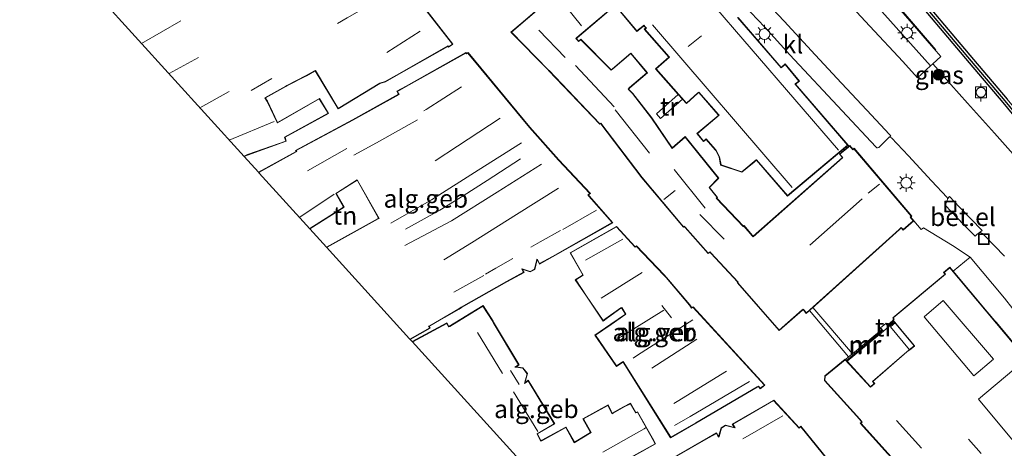
# Model space of a CAD drawing. Units: metres. Extents: x 189994 to 194969, y 506248 to 512503.
# Drawn here: x 190949 to 191085, y 507887 to 507946 of the extents above; entities that cross this region are included whole.
import ezdxf
from ezdxf.enums import TextEntityAlignment as Align

# ---------------------------------------------------------------- set-up
doc = ezdxf.new("R2010")
doc.units = ezdxf.units.M
doc.linetypes.add('IE-TERREINAFSCHEIDING', pattern=[10, 8, -2])
doc.layers.get('0').update_dxf_attribs({"lineweight": 25})
for name, color, linetype, lineweight in [('B-ME-AL-OVERIG-L-B1', 7, 'Continuous', 18), ('B-ME-GR-BOOM-S-B1', 93, 'Continuous', 18), ('B-ME-GW-COUPURE-GV-B6', 213, 'Continuous', 18), ('B-ME-IE-GRASLAND-GV-B6', 93, 'Continuous', 18), ('B-ME-IE-GRONDWERKLIJN-GROND_INGERICHT-GV-B6', 253, 'Continuous', 18), ('B-ME-IE-INRICHTINGSELEMENT-S-B1', 253, 'Continuous', 18), ('B-ME-IE-MEUBILAIR_WEGMEUBILAIR-LICHTMAST-S-B1', 8, 'Continuous', 18), ('B-ME-IE-TERREINAFSCHEIDING-RASTERHEKWERK-L-B1', 8, 'IE-TERREINAFSCHEIDING', 18), ('B-ME-KG-KADASTRAAL-DAKRAND-L-B1', 13, 'Continuous', 18), ('B-ME-KG-KADASTRAAL-NOKLIJN-L-B1', 13, 'Continuous', 18), ('B-ME-KG-KADASTRAAL-OPNAMEDTMGRENS-L-B1', 10, 'Continuous', 25), ('B-ME-MW-MUUR-GV-B6', 8, 'IE-TERREINAFSCHEIDING-KUNSTMATIG', 18), ('B-ME-MW-MUUR-L-B1', 8, 'IE-TERREINAFSCHEIDING-KUNSTMATIG', 18), ('B-ME-OB-WATERLIJN-L-B1', 133, 'OB-WATERLIJN', 18), ('B-ME-OG-BEBOUWING-GV-B6', 173, 'Continuous', 18), ('B-ME-OG-WATER-GV-B6', 153, 'Continuous', 18), ('B-ME-VH-VERH_SOORT-BITUMEN-GV-B6', 8, 'IE-TERREINAFSCHEIDING-NATUURLIJK-HOUTWAL', 18), ('B-ME-VH-VERH_SOORT-GV-B6', 8, 'Continuous', 18), ('B-ME-VH-VERH_SOORT-KLINKERS-GV-B6', 8, 'IE-TERREINAFSCHEIDING-NATUURLIJK-HOUTWAL', 18), ('B-ME-VH-VERH_SOORT-TEGELS-GV-B6', 8, 'Continuous', 18), ('B-ME-VV-BOLDER-S-B1', 213, 'Continuous', 18), ('B-ME-VV-KADEMUUR-GV-B6', 10, 'Continuous', 25), ('B-ME-VV-KADEMUUR-L-B1', 10, 'Continuous', 25)]:
    doc.layers.add(name, color=color, linetype=linetype, lineweight=lineweight)
doc.styles.add('NLCS-ISO', font='NLCS-ISO.TTF')
doc.linetypes.add('IE-TERREINAFSCHEIDING-KUNSTMATIG', pattern='A,4,[82,NLCS.SHX,S=0.75,R=90,X=0,Y=0],4,-2', length=10)
doc.linetypes.add('IE-TERREINAFSCHEIDING-NATUURLIJK-HOUTWAL', pattern='A,7,-1.5,[67,NLCS.SHX,S=0.75,R=45,X=0,Y=0],-1.5,7,-1.5,[70,NLCS.SHX,S=0.75,R=0,X=0,Y=0],-1.5', length=20)
doc.linetypes.add('OB-WATERLIJN', pattern='A,10,[32,NLCS.SHX,S=2,R=0,X=0,Y=0],-12', length=22)

# ---------------------------------------------------------------- blocks, each defined once
blk = doc.blocks.new('bolder')
for p, q in [((-0.75, 0), (-1.25, 0)), ((-0.75, 0.75), (-0.75, -0.75)), ((0.75, 0.75), (-0.75, 0.75)), ((0.75, -0.75), (0.75, 0.75)), ((0.75, 0), (1.25, 0)), ((-0.75, -0.75), (0.75, -0.75))]:
    blk.add_line(p, q)
blk.add_circle((0, 0), 0.673)
blk = doc.blocks.new('put')
for p, q in [((0.75, 0.75), (-0.75, 0.75)), ((-0.75, 0.75), (-0.75, -0.75)), ((0.75, -0.75), (0.75, 0.75)), ((-0.75, -0.75), (0.75, -0.75))]:
    blk.add_line(p, q)
blk.add_lwpolyline([(-0.625, 0.625), (0.625, 0.625), (0.625, -0.625), (-0.625, -0.625)], close=True)
blk = doc.blocks.new('boom')
blk.add_hatch(color=256).paths.add_polyline_path([(-0.75, 0, 1), (0.75, 0, 1)])
blk.add_circle((0, 0), 0.75)
blk = doc.blocks.new('lantaarnpaal')
for p, q in [((-0.75, 0), (-1.25, 0)), ((-0.88, 0.88), (-0.53, 0.53)), ((0, 0.75), (0, 1.25)), ((0.53, 0.53), (0.88, 0.88)), ((0.75, 0), (1.25, 0)), ((-0.53, -0.53), (-0.88, -0.88)), ((0, -0.75), (0, -1.25)), ((0.53, -0.53), (0.88, -0.88))]:
    blk.add_line(p, q)
blk.add_circle((0, 0), 0.75)

msp = doc.modelspace()

# ---------------------------------------------------------------- linework, layer by layer
at = {"layer": 'B-ME-AL-OVERIG-L-B1'}
msp.add_polyline3d([(191075.5, 507941.5, 2.04), (191063.09, 507955.92, 2.18), (191052.87, 507968.14, 2.17), (191049.9, 507971.56, 2.17)], dxfattribs=at)
at = {"layer": 'B-ME-GW-COUPURE-GV-B6'}
msp.add_polyline3d([(191064, 507899.6, 2.23), (191063.45, 507899.15, 2.26), (191058.06, 507905.56, 2.26), (191058.51, 507905.97, 2.23), (191064, 507899.6, 2.23)], dxfattribs=at)
at = {"layer": 'B-ME-IE-GRASLAND-GV-B6'}
msp.add_polyline3d([(191075.82, 507938.72, 1.96), (191076.64, 507937.79, 1.98), (191076.16, 507937.32, 1.96), (191075.31, 507938.24, 1.96), (191075.82, 507938.72, 1.96)], dxfattribs=at)
at = {"layer": 'B-ME-IE-GRONDWERKLIJN-GROND_INGERICHT-GV-B6'}
for points in [[(191039.93, 507935.34, 7.29), (191036.93, 507932.65, 3.2), (191037.49, 507932.02, 3.2), (191040.49, 507934.71, 7.28), (191041.06, 507934.07, 2.61), (191042.65, 507935.52, 2.61), (191042.76, 507935.6, 2.61), (191045.45, 507932.55, 2.61), (191045.51, 507932.48, 2.61), (191042.51, 507929.97, 2.61), (191043.42, 507928.85, 2.61), (191043.77, 507929.13, 2.61), (191045.01, 507927.7, 2.61), (191045.1, 507927.59, 2.61), (191045.56, 507926.71, 2.61), (191045.78, 507925.6, 2.61), (191048.69, 507924.61, 2.6), (191050.39, 507926, 2.61), (191050.74, 507926.29, 2.61), (191055, 507921.33, 2.61), (191063.36, 507928.33, 2.59), (191063.48, 507928.19, 2.61), (191062.18, 507927.09, 2.61), (191062.58, 507926.63, 2.61), (191050.28, 507915.8, 2.61), (191050.17, 507915.9, 2.61), (191049.01, 507917.26, 2.61), (191048.92, 507917.17, 2.61), (191045.23, 507921.02, 2.61), (191045.36, 507921.15, 2.61), (191044.39, 507922.32, 2.61), (191044.24, 507922.52, 2.61), (191045.51, 507923.78, 2.61), (191040.87, 507929.54, 3.2), (191039.1, 507927.98, 3.09), (191036.29, 507932.11, 2.96), (191033.64, 507935.49, 3.07), (191033.06, 507936.08, 3.07), (191033.24, 507936.24, 3.07), (191035.66, 507938.34, 3.15), (191033.39, 507941.05, 2.73), (191030.87, 507938.89, 2.61), (191030.68, 507938.74, 2.61), (191026.48, 507942.95, 2.61), (191026.18, 507942.69, 2.61), (191026.06, 507942.83, 2.61), (191025.87, 507943.04, 2.61), (191025.97, 507943.14, 2.61), (191031.24, 507947.59, 2.61), (191034.22, 507944.03, 2.61), (191035.07, 507944.71, 2.61), (191035.17, 507944.81, 2.61), (191035.35, 507944.63, 2.61), (191035.46, 507944.51, 2.61), (191035.24, 507944.34, 2.61), (191038.63, 507940.46, 2.61), (191036.8, 507938.87, 2.61), (191039.93, 507935.34, 7.29)], [(190991.36, 507914.29, 2.18), (190989.07, 507916.81, 2.18), (190993.8, 507919.78, 2.18), (190992.71, 507921.69, 2.18), (190992.9, 507921.8, 2.18), (190995.59, 507923.52, 2.18), (190995.63, 507923.46, 2.18), (190998.55, 507918.27, 2.18), (190998.48, 507918.23, 2.18), (190991.36, 507914.29, 2.18)], [(191105.38, 507878.18, 2.32), (191095.24, 507890.28, 2.37), (191083.79, 507903.93, 2.45), (191083.61, 507904.14, 2.46), (191082.59, 507905.36, 2.43), (191077.87, 507910.99, 2.45), (191080.21, 507912.92, 2.48), (191084.96, 507907.26, 2.42), (191086.12, 507905.79, 2.45), (191087.7, 507903.88, 2.35), (191091.99, 507898.78, 2.34), (191097.52, 507892.12, 2.33)], [(191068.25, 507902.71, 2.79), (191068.95, 507903.29, 2.79), (191069.76, 507903.96, 2.79), (191072.49, 507900.66, 2.39), (191072.03, 507900.3, 2.33), (191071.47, 507899.87, 2.33), (191066.74, 507895.78, 2.33), (191066.99, 507895.5, 2.33), (191066.47, 507895.04, 2.33), (191063.24, 507898.56, 2.79), (191068.25, 507902.71, 2.79)]]:
    msp.add_polyline3d(points, dxfattribs=at)
at = {"layer": 'B-ME-IE-TERREINAFSCHEIDING-RASTERHEKWERK-L-B1'}
msp.add_polyline3d([(191084.96, 507907.26, 2.42), (191080.21, 507912.92, 2.48), (191077.87, 507910.99, 2.45)], dxfattribs=at)
at = {"layer": 'B-ME-KG-KADASTRAAL-DAKRAND-L-B1'}
for points in [[(191004.63, 507947.56, 12.79), (191008.76, 507942.29, 12.93), (191008.22, 507941.91, 12.91), (191008.12, 507942.03, 12.93), (191001.02, 507938.02, 12.98), (190999.47, 507937.14, 12.99), (190998.71, 507936.89, 6.39), (190992.99, 507933.42, 6.31), (190989.83, 507938.66, 5.94), (190989.7, 507938.58, 6.46), (190988.57, 507937.95, 6.48), (190985.87, 507936.57, 6.48), (190985.74, 507936.49, 7.81), (190982.87, 507934.89, 7.82), (190983.09, 507934.51, 7.8), (190983.16, 507934.37, 12.53), (190984.57, 507931.48, 15.57), (190984.6, 507931.41, 5.48), (190990.37, 507934.74, 5.33), (190991.59, 507932.74, 5.4), (190985.59, 507929.47, 5.21), (190985.59, 507929.46, 12.93), (190985.75, 507928.92, 12.5), (190980.45, 507927.04, 12.45), (190979.98, 507926.81, 12.49)], [(191021.32, 507947.69, 8.2), (191016.9, 507943.93, 8.18), (191021.98, 507938.75, 8.15), (191022.1, 507938.62, 9.61), (191029.12, 507931.31, 9.5), (191029.24, 507931.37, 9.49), (191034.96, 507923.88, 9.31), (191040.64, 507917.1, 9.14), (191040.75, 507917.19, 9.28), (191040.9, 507917.02, 7.66), (191044.06, 507913.47, 7.65), (191044.33, 507913.65, 7.68), (191044.44, 507913.52, 5.36), (191048.21, 507909.46, 5.39), (191048.13, 507909.39, 5.39), (191053.86, 507902.85, 5.43), (191057.04, 507905.65, 8.07), (191057.16, 507905.75, 11.32), (191057.61, 507905.22, 11.28), (191070.43, 507916.74, 11.35), (191070.72, 507917.01, 12.38), (191070.98, 507916.7, 12.38), (191072.36, 507917.91, 12.5)], [(191072.36, 507917.91, 12.5), (191071.96, 507918.44, 12.51), (191072.1, 507918.55, 12.52), (191064.18, 507927.85, 12.33), (191064.03, 507927.72, 12.33), (191063.59, 507928.21, 12.33), (191062.25, 507927.09, 12.32), (191062.65, 507926.62, 12.24), (191062.59, 507926.58, 10.13), (191050.28, 507915.73, 10.55), (191050.14, 507915.87, 9.89), (191049, 507917.18, 9.58), (191048.92, 507917.1, 11.17), (191045.16, 507921.02, 11.08), (191045.29, 507921.15, 9.73), (191044.36, 507922.29, 9.73), (191044.18, 507922.53, 10.96), (191045.44, 507923.78, 9.42), (191040.87, 507929.47, 9.51), (191039.09, 507927.9, 9.92), (191036.25, 507932.08, 9.95), (191033.61, 507935.46, 9.98), (191032.99, 507936.08, 9.93), (191033.21, 507936.28, 5.66), (191035.59, 507938.34, 5.65), (191033.38, 507940.98, 5.63), (191030.9, 507938.86, 5.51), (191030.67, 507938.67, 9.83), (191026.47, 507942.88, 10.02), (191026.17, 507942.63, 9.99), (191026.02, 507942.8, 8.33), (191025.79, 507943.04, 8.25), (191025.94, 507943.17, 7.74), (191031.24, 507947.66, 6.6), (191034.23, 507944.1, 6.69), (191035.04, 507944.75, 6.72), (191035.17, 507944.88, 10.13), (191035.38, 507944.66, 10.18), (191035.53, 507944.5, 12.66), (191035.32, 507944.34, 12.28), (191038.65, 507940.51, 12.15), (191038.7, 507940.46, 7.36), (191036.87, 507938.87, 7.29), (191041.07, 507934.14, 7.36), (191042.62, 507935.56, 7.38), (191042.76, 507935.67, 12.14), (191045.48, 507932.59, 12.25), (191045.58, 507932.47, 8.46), (191042.58, 507929.96, 8.44), (191043.42, 507928.92, 8.39), (191043.77, 507929.2, 8.39), (191045.05, 507927.73, 8.33), (191045.15, 507927.62, 7.64), (191045.61, 507926.72, 7.62), (191045.83, 507925.64, 7.64), (191048.68, 507924.66, 7.59), (191050.7, 507926.31, 7.17), (191050.75, 507926.34, 12.39), (191055.01, 507921.4, 12.41), (191063.29, 507928.33, 12.33), (191056.03, 507936.78, 12.32), (191056.07, 507936.81, 7.55), (191056.58, 507937.18, 7.55), (191054.68, 507939.47, 7.54), (191054.15, 507939.03, 7.55), (191054.11, 507939, 12.32), (191048.12, 507945.97, 12.31)], [(190982.01, 507924.58, 6.85), (190987.18, 507927.43, 6.88), (190987.25, 507927.47, 9.9), (190987.18, 507927.59, 9.83), (190994.99, 507931.81, 10.42), (191001.38, 507935.34, 10.8), (191001.31, 507935.47, 12.43), (191001.22, 507935.61, 12), (191001.15, 507935.75, 11.51), (191002.38, 507936.44, 11.55), (191010.58, 507941.05, 11.83), (191010.71, 507940.95, 11.61), (191010.9, 507941.04, 11.48), (191019.41, 507930.79, 11.51), (191023.4, 507926.29, 11.44), (191027.74, 507921.7, 11.33), (191027.45, 507921.49, 11.52), (191027.6, 507921.32, 13.12), (191030.82, 507917.67, 13.04), (191022.56, 507913.02, 13.25), (191020.79, 507912.02, 13.29), (191020.45, 507912.65, 13.94), (191020.39, 507912.6, 11.13), (191020.08, 507911.24, 10.44), (191019.49, 507910.93, 10.44), (191018.39, 507911.32, 10.7), (191018.31, 507911.27, 13.62), (191018.58, 507910.82, 13.35), (191016.21, 507909.53, 13.37), (191009.98, 507906, 13.72), (191009.63, 507905.8, 5.24), (191005.62, 507903.46, 5.39), (191005.47, 507903.38, 7.82), (191005.62, 507903.15, 7.61), (191002.88, 507901.61, 7.56)], [(190989.08, 507916.88, 8.14), (190993.73, 507919.8, 8.17), (190992.65, 507921.7, 9.57), (190992.87, 507921.84, 9.04), (190995.61, 507923.59, 9.01), (190995.67, 507923.48, 10.31), (190998.62, 507918.25, 10.41), (190998.5, 507918.19, 8.11), (190991.44, 507914.27, 8.27)], [(191042.33, 507890.07, 13.16), (191038.89, 507888.07, 13.16), (191032.31, 507898.51, 13.15), (191032.19, 507898.41, 10.3), (191031.41, 507897.91, 10.29), (191028.48, 507902.13, 10.37), (191030.65, 507903.63, 10.5), (191032.71, 507905.06, 10.62), (191032.12, 507905.98, 10.35), (191031.99, 507905.9, 8.53), (191029.95, 507904.44, 8.63), (191029.55, 507904.16, 8.65), (191027.28, 507907.54, 8.78), (191025.78, 507909.76, 8.87), (191026.67, 507910.34, 8.84), (191026.82, 507910.44, 9.73), (191025.06, 507913.49, 9.95), (191031.38, 507917.08, 9.88), (191033.97, 507914.27, 9.9), (191034.13, 507914.42, 9.25), (191037.94, 507910.42, 8.88), (191038.25, 507910.08, 10.61), (191041.49, 507906.29, 11.5), (191041.77, 507905.86, 13.65), (191041.96, 507906, 13.7), (191051.83, 507895.27, 13.61), (191051.25, 507894.83, 13.47), (191051.02, 507895.14, 13.42), (191050.8, 507895.01, 13.16), (191042.33, 507890.07, 13.16)], [(191070.57, 507884, 9), (191065.13, 507890, 9.12), (191065.33, 507890.18, 9.13), (191064.97, 507890.59, 5.66), (191060.15, 507895.92, 5.69), (191060.19, 507896.52, 5.69), (191062.98, 507898.77, 5.59), (191066.47, 507894.97, 5.56), (191067.06, 507895.49, 5.92), (191066.81, 507895.77, 5.88), (191071.5, 507899.84, 5.91), (191072.06, 507900.26, 10.37), (191072.56, 507900.65, 10.39), (191069.6, 507904.23, 10.37), (191069.75, 507904.36, 10.71), (191069.6, 507904.54, 11.06), (191076.82, 507910.55, 11.26), (191076.63, 507910.8, 11.27), (191077.43, 507911.44, 11.31), (191105.34, 507878.15, 11.38)], [(191003.27, 507901.25, 8.1), (191007.96, 507903.77, 8.08), (191008.25, 507903.29, 8), (191008.38, 507903.37, 5.46), (191012.97, 507906.17, 5.37), (191014.31, 507904.04, 6.31), (191014.39, 507903.91, 10.29), (191017.89, 507898.08, 10.46), (191017.38, 507897.75, 10.88), (191017.53, 507897.73, 9.56), (191018.46, 507897.61, 8.96), (191019.07, 507896.84, 9.01), (191018.71, 507895.51, 9.69), (191018.83, 507895.6, 10.87), (191019.19, 507895.86, 10.48), (191022.8, 507889.92, 10.43), (191020.44, 507888.55, 12.11), (191020.46, 507888.51, 5.83), (191020.95, 507887.52, 5.85), (191021.08, 507887.6, 11.41), (191024.4, 507889.42, 11.39), (191025.57, 507887.33, 11.34), (191027.89, 507888.73, 11.21), (191026.84, 507890.61, 11.19), (191030.22, 507892.47, 11.2), (191030.8, 507891.33, 11.16), (191030.93, 507891.41, 8.52), (191032.45, 507892.28, 8.73), (191033.32, 507892.7, 8.72), (191034.06, 507891.43, 8.67), (191034.2, 507891.49, 13.38), (191034.29, 507891.54, 13.38), (191036.12, 507888.29, 13.4), (191036.72, 507887.19, 13.39), (191030.74, 507883.86, 13.47)], [(191039.14, 507885.15, 10.36), (191044.12, 507887.99, 10.37), (191045.19, 507888.6, 10.38), (191045.49, 507888.11, 10.68), (191045.58, 507888.18, 9.37), (191045.89, 507889.35, 8.67), (191046.45, 507889.71, 8.72), (191047.73, 507889.39, 9.36), (191047.76, 507889.4, 10.58), (191047.46, 507889.87, 10.36), (191053.09, 507893.15, 10.28), (191056.61, 507889.33, 10.34), (191056.85, 507889.52, 8.76), (191061.17, 507884.2, 10.29)]]:
    msp.add_polyline3d(points, dxfattribs=at)
at = {"layer": 'B-ME-KG-KADASTRAAL-NOKLIJN-L-B1'}
for p, q in [((191042.56, 507950.28, 14.26), (191062.07, 507927.64, 14.27)), ((191023.49, 507948.65, 9.16), (191026.57, 507944.82, 9.2)), ((190971.24, 507945.49, 16.23), (190965.84, 507942.38, 16.23)), ((191024.3, 507940.42, 10.88), (191020.68, 507944.2, 10.77)), ((191055.63, 507922.51, 14.3), (191036.35, 507944.92, 14.22)), ((190999.69, 507941.13, 16.91), (191004.32, 507944.07, 16.82)), ((191041.29, 507941.93, 14.54), (191043.13, 507943.44, 14.52)), ((190973.7, 507940.44, 15.95), (190969.63, 507938.21, 15.97)), ((191031.07, 507933.62, 12.02), (191025.72, 507939.35, 12.04)), ((190980.96, 507935.88, 9.46), (190983.82, 507937.54, 9.38)), ((190977.93, 507935.75, 16.88), (190973.9, 507933.51, 17)), ((191035.94, 507927.23, 12.75), (191031.2, 507933.2, 12.75)), ((190984.13, 507931.62, 16.08), (190977.95, 507929.05, 16.16)), ((190994.19, 507927.87, 13.12), (190988.76, 507924.82, 13.13)), ((191043.63, 507919.65, 13.07), (191039.36, 507924.98, 12.87)), ((191066.12, 507921.73, 14.92), (191067.71, 507922.99, 14.94)), ((190992.41, 507921.6, 9.72), (190987.67, 507918.43, 9.74)), ((191037.94, 507920.84, 11.42), (191039.52, 507922.12, 11.45)), ((191058.09, 507914.56, 16.74), (191065.3, 507920.93, 16.71)), ((191024.01, 507916.7, 15.07), (191028.65, 507919.37, 15.08)), ((191046.25, 507915.39, 10.96), (191042.9, 507918.78, 10.9)), ((191027.13, 507912.49, 11.97), (191032.26, 507915.39, 11.96)), ((191013.08, 507910.4, 15.78), (191008.95, 507908.09, 15.78)), ((191029.27, 507907.24, 11.17), (191034.96, 507910.81, 11.34)), ((191037.64, 507906.22, 14.5), (191039, 507904.55, 14.45)), ((191012.23, 507902.5, 12.44), (191015.68, 507896.89, 12.41)), ((191042.51, 507901.61, 17.74), (191036.28, 507897.59, 17.74)), ((191017.96, 507895.33, 10.52), (191016.75, 507897.28, 10.52)), ((191017.17, 507894.36, 12.39), (191020.52, 507888.89, 12.41)), ((191048.84, 507887.84, 12.38), (191054.34, 507891.04, 12.36)), ((191073.51, 507886.58, 13.55), (191070.04, 507890.39, 13.58)), ((191081.74, 507885.84, 13.18), (191079.99, 507887.82, 13.19))]:
    msp.add_line(p, q, dxfattribs=at)
for points in [[(190999.46, 507948.92, 16.03), (190994.24, 507945.89, 16.08), (190992.87, 507945.1, 16.09)], [(191004.79, 507933.07, 17.55), (191005.11, 507933.27, 17.55), (191010.02, 507936.37, 17.54)], [(191006.38, 507926.19, 15.88), (191009.46, 507928.22, 15.77), (191015.33, 507932.07, 15.56)], [(191003.95, 507931.84, 15.56), (190998.25, 507928.65, 15.56), (190995.16, 507926.95, 15.56)], [(191018.3, 507928.69, 14.11), (191012.31, 507924.91, 14.25), (191005.85, 507920.82, 14.4), (191000.25, 507917.59, 14.55)], [(191018.16, 507926.46, 15.4), (191013.54, 507923.49, 15.58), (191010.23, 507921.36, 15.71), (191007, 507919.38, 15.79), (191002.26, 507916.76, 15.9)], [(191021.07, 507925.71, 14.07), (191014.93, 507921.87, 14.1), (191008.62, 507917.91, 14.13), (191002.16, 507914.5, 14.37)], [(191023.38, 507922.42, 14.28), (191017.6, 507918.77, 14.44), (191011.4, 507914.86, 14.62), (191007.57, 507912.56, 14.74)], [(191019.57, 507914.28, 15.4), (191020.85, 507915, 15.39), (191023.69, 507916.6, 15.36)], [(191017.09, 507912.72, 15.39), (191014.76, 507911.4, 15.38), (191013.31, 507910.55, 15.39)], [(191083.45, 507898.84, 13.83), (191080.75, 507896.53, 13.85), (191073.86, 507904.68, 13.88), (191076.51, 507906.95, 13.94), (191083.45, 507898.84, 13.83)], [(191031.45, 507901.58, 14.53), (191032.08, 507901.97, 14.53), (191037.93, 507905.58, 14.46)], [(191041.92, 507904.28, 15.35), (191034.31, 507899.38, 15.29), (191033.72, 507899, 15.29)], [(191039.32, 507892.73, 17.69), (191039.79, 507893.02, 17.69), (191046.58, 507897.17, 17.69)], [(191081.37, 507893.31, 13.87), (191086.26, 507897.43, 13.84), (191092.88, 507889.54, 13.81), (191088.01, 507885.39, 13.81), (191081.37, 507893.31, 13.87)], [(191049.78, 507895.75, 15.11), (191041.56, 507890.96, 15.19), (191039.42, 507889.71, 15.21)], [(191035.41, 507889.38, 15.43), (191035.22, 507889.26, 15.43), (191029.52, 507886.04, 15.5)]]:
    msp.add_polyline3d(points, dxfattribs=at)
at = {"layer": 'B-ME-KG-KADASTRAAL-OPNAMEDTMGRENS-L-B1'}
msp.add_polyline3d([(190949.01, 507960.91, 2.21), (190949.93, 507959.9, 2.35), (190980.02, 507926.78, 2.27), (190981.97, 507924.62, 2.18), (190982.09, 507924.49, 2.18), (190989.07, 507916.81, 2.18), (190991.36, 507914.29, 2.18), (191002.84, 507901.66, 2.18), (191002.91, 507901.57, 2.18), (191003.2, 507901.26, 2.47), (191022.95, 507879.52, 2.47)], dxfattribs=at)
at = {"layer": 'B-ME-MW-MUUR-GV-B6'}
for points in [[(191068.57, 507903.75, 2.4), (191068.65, 507903.82, 2.41), (191068.84, 507903.58, 2.41), (191069.57, 507904.18, 2.45), (191069.76, 507903.96, 2.79), (191068.95, 507903.29, 2.79), (191068.57, 507903.75, 2.4)], [(191063.03, 507898.8, 2.3), (191063.45, 507899.15, 2.26), (191064, 507899.6, 2.23), (191067.98, 507902.87, 2.4), (191067.79, 507903.1, 2.4), (191067.86, 507903.17, 2.4), (191068.25, 507902.71, 2.79), (191063.24, 507898.56, 2.79), (191063.03, 507898.8, 2.3)]]:
    msp.add_polyline3d(points, dxfattribs=at)
at = {"layer": 'B-ME-MW-MUUR-L-B1'}
for p, q in [((191068.89, 507903.43, 2.69), (191068.61, 507903.78, 2.4)), ((191069.66, 507904.07, 4.93), (191068.86, 507903.4, 4.93)), ((191068.15, 507902.82, 4.93), (191063.14, 507898.67, 4.93)), ((191068.12, 507902.79, 2.69), (191067.83, 507903.14, 2.4))]:
    msp.add_line(p, q, dxfattribs=at)
at = {"layer": 'B-ME-OB-WATERLIJN-L-B1'}
msp.add_polyline3d([(191128.61, 507881.71, -0.23), (191120.63, 507891.74, -0.23), (191111.14, 507903.45, -0.23), (191103.04, 507913.32, -0.23), (191093.3, 507925.06, -0.23), (191085.32, 507934.68, -0.23), (191080.69, 507940.16, -0.23), (191071.42, 507951.13, -0.23), (191065.42, 507958.08, -0.23), (191054.29, 507971.14, -0.23), (191048.53, 507977.85, -0.23), (191044.01, 507983.09, -0.23), (191037.8, 507990.36, -0.23), (191030.56, 507998.79, -0.23), (191025.42, 508004.71, -0.23), (191018.55, 508012.8, -0.23)], dxfattribs=at)
at = {"layer": 'B-ME-OG-BEBOUWING-GV-B6'}
for points in [[(191004.64, 507947.63, 2.27), (191008.83, 507942.28, 2.27), (191008.21, 507941.84, 2.27), (191008.1, 507941.97, 2.27), (191001.05, 507937.97, 2.27), (190999.49, 507937.09, 2.27), (190998.73, 507936.84, 2.27), (190992.98, 507933.35, 2.27), (190989.81, 507938.59, 2.27), (190989.72, 507938.54, 2.27), (190988.59, 507937.91, 2.29), (190985.89, 507936.52, 2.27), (190985.76, 507936.45, 2.27), (190982.94, 507934.87, 2.27), (190983.14, 507934.53, 2.27), (190983.2, 507934.4, 2.27), (190984.62, 507931.48, 2.27), (190990.39, 507934.8, 2.27), (190991.66, 507932.72, 2.27), (190985.64, 507929.45, 2.27), (190985.81, 507928.89, 2.27), (190980.47, 507926.99, 2.27), (190980.02, 507926.78, 2.27), (190949.93, 507959.9, 2.35)], [(191063.48, 507928.19, 2.61), (191063.6, 507928.28, 2.61), (191064.04, 507927.79, 2.61), (191064.19, 507927.92, 2.61), (191072.17, 507918.54, 2.61), (191072.03, 507918.43, 2.61), (191072.43, 507917.9, 2.52), (191070.97, 507916.63, 2.56), (191070.72, 507916.93, 2.56), (191070.46, 507916.71, 2.57), (191058.82, 507906.25, 2.34), (191058.67, 507906.11, 2.21), (191058.51, 507905.97, 2.23), (191058.06, 507905.56, 2.26), (191057.6, 507905.15, 2.32), (191057.15, 507905.68, 2.32), (191057.07, 507905.61, 2.32), (191053.85, 507902.78, 2.25), (191048.06, 507909.4, 2.31), (191048.13, 507909.46, 2.31), (191044.41, 507913.48, 2.22), (191044.32, 507913.58, 2.22), (191044.05, 507913.41, 2.22), (191040.87, 507916.99, 2.22), (191040.75, 507917.12, 2.22), (191040.64, 507917.03, 2.22), (191034.92, 507923.85, 2.26), (191029.23, 507931.31, 2.18), (191029.11, 507931.25, 2.18), (191022.06, 507938.58, 2.27), (191021.95, 507938.71, 2.27), (191016.83, 507943.93, 1.97), (191018.23, 507945.12, 2.3), (191020.49, 507947.05, 3.05)], [(191048.19, 507945.96, 2.5), (191054.12, 507939.07, 2.51), (191054.68, 507939.54, 2.49), (191056.66, 507937.17, 2.52), (191056.1, 507936.77, 2.52), (191063.36, 507928.33, 2.59), (191055, 507921.33, 2.61), (191050.74, 507926.29, 2.61), (191050.39, 507926, 2.61), (191048.69, 507924.61, 2.6), (191045.78, 507925.6, 2.61), (191045.56, 507926.71, 2.61), (191045.1, 507927.59, 2.61), (191045.01, 507927.7, 2.61), (191043.77, 507929.13, 2.61), (191043.42, 507928.85, 2.61), (191042.51, 507929.97, 2.61), (191045.51, 507932.48, 2.61), (191045.45, 507932.55, 2.61), (191042.76, 507935.6, 2.61), (191042.65, 507935.52, 2.61), (191041.06, 507934.07, 2.61), (191040.49, 507934.71, 7.28), (191039.93, 507935.34, 7.29), (191036.8, 507938.87, 2.61), (191038.63, 507940.46, 2.61), (191035.24, 507944.34, 2.61), (191035.46, 507944.51, 2.61), (191035.35, 507944.63, 2.61), (191035.17, 507944.81, 2.61), (191035.07, 507944.71, 2.61), (191034.22, 507944.03, 2.61), (191031.24, 507947.59, 2.61), (191025.97, 507943.14, 2.61), (191025.87, 507943.04, 2.61), (191026.06, 507942.83, 2.61), (191026.18, 507942.69, 2.61), (191026.48, 507942.95, 2.61), (191030.68, 507938.74, 2.61), (191030.87, 507938.89, 2.61), (191033.39, 507941.05, 2.73), (191035.66, 507938.34, 3.15), (191033.24, 507936.24, 3.07), (191033.06, 507936.08, 3.07), (191033.64, 507935.49, 3.07), (191036.29, 507932.11, 2.96), (191039.1, 507927.98, 3.09), (191040.87, 507929.54, 3.2), (191045.51, 507923.78, 2.61), (191044.24, 507922.52, 2.61), (191044.39, 507922.32, 2.61), (191045.36, 507921.15, 2.61), (191045.23, 507921.02, 2.61), (191048.92, 507917.17, 2.61), (191049.01, 507917.26, 2.61), (191050.17, 507915.9, 2.61), (191050.28, 507915.8, 2.61), (191062.58, 507926.63, 2.61), (191062.18, 507927.09, 2.61), (191063.48, 507928.19, 2.61)], [(190991.36, 507914.29, 2.18), (190998.48, 507918.23, 2.18), (190998.55, 507918.27, 2.18), (190995.63, 507923.46, 2.18), (190995.59, 507923.52, 2.18), (190992.9, 507921.8, 2.18), (190992.71, 507921.69, 2.18), (190993.8, 507919.78, 2.18), (190989.07, 507916.81, 2.18), (190982.09, 507924.49, 2.18), (190981.97, 507924.62, 2.18), (190987.18, 507927.49, 2.18), (190987.11, 507927.61, 2.18), (190994.96, 507931.85, 2.18), (191001.32, 507935.36, 2.18), (191001.27, 507935.44, 2.18), (191001.18, 507935.59, 2.18), (191001.08, 507935.77, 2.18), (191002.36, 507936.48, 2.18), (191010.58, 507941.11, 2.18), (191010.72, 507941, 2.18), (191010.92, 507941.1, 2.18), (191019.45, 507930.82, 2.18), (191023.43, 507926.32, 2.18), (191027.81, 507921.69, 2.18), (191027.53, 507921.48, 2.18), (191027.64, 507921.35, 2.18), (191030.89, 507917.65, 2.18), (191022.58, 507912.97, 2.18), (191020.77, 507911.95, 2.18), (191020.44, 507912.57, 2.18), (191020.12, 507911.21, 2.18), (191019.5, 507910.87, 2.18), (191018.39, 507911.27, 2.18), (191018.65, 507910.8, 2.18), (191016.24, 507909.49, 2.18), (191010.01, 507905.95, 2.18), (191009.66, 507905.76, 2.18), (191005.64, 507903.42, 2.18), (191005.54, 507903.36, 2.18), (191005.69, 507903.13, 2.18), (191002.91, 507901.57, 2.18), (191002.84, 507901.66, 2.18), (190991.36, 507914.29, 2.18)], [(191039.93, 507935.34, 7.29), (191040.49, 507934.71, 7.28), (191037.49, 507932.02, 3.2), (191036.93, 507932.65, 3.2), (191039.93, 507935.34, 7.29)], [(191042.35, 507890.03, 2.17), (191038.87, 507888, 2.17), (191032.3, 507898.43, 2.17), (191032.22, 507898.37, 2.17), (191031.4, 507897.84, 2.17), (191028.41, 507902.14, 2.17), (191030.62, 507903.67, 2.17), (191032.64, 507905.07, 2.17), (191032.1, 507905.91, 2.17), (191032.02, 507905.86, 2.17), (191029.97, 507904.4, 2.17), (191029.54, 507904.09, 2.17), (191027.24, 507907.51, 2.17), (191025.71, 507909.78, 2.17), (191026.64, 507910.38, 2.17), (191026.75, 507910.45, 2.17), (191024.99, 507913.51, 2.17), (191031.39, 507917.14, 2.17), (191033.97, 507914.34, 2.17), (191034.14, 507914.49, 2.17), (191037.98, 507910.45, 2.17), (191038.29, 507910.11, 2.17), (191041.53, 507906.32, 2.17), (191041.78, 507905.93, 2.17), (191041.97, 507906.06, 2.17), (191051.9, 507895.26, 2.17), (191051.24, 507894.76, 2.17), (191051.01, 507895.07, 2.17), (191050.82, 507894.97, 2.17), (191042.35, 507890.03, 2.17)], [(191069.57, 507904.18, 2.45), (191069.53, 507904.23, 2.45), (191069.68, 507904.36, 2.45), (191069.53, 507904.55, 2.45), (191076.75, 507910.56, 2.46), (191076.56, 507910.81, 2.46), (191077.43, 507911.51, 2.45), (191077.87, 507910.99, 2.45), (191082.59, 507905.36, 2.43), (191083.61, 507904.14, 2.46), (191083.79, 507903.93, 2.45), (191095.24, 507890.28, 2.37), (191105.38, 507878.18, 2.32)], [(191022.95, 507879.52, 2.47), (191003.2, 507901.26, 2.47), (191007.98, 507903.84, 2.47), (191008.16, 507903.54, 2.47), (191008.27, 507903.36, 2.47), (191012.99, 507906.23, 2.47), (191014.36, 507904.07, 2.47), (191014.43, 507903.94, 2.47), (191017.95, 507898.07, 2.47), (191017.53, 507897.78, 2.47), (191018.48, 507897.66, 2.47), (191019.13, 507896.86, 2.47), (191018.75, 507895.57, 2.47), (191018.83, 507895.65, 2.47), (191019.2, 507895.94, 2.47), (191022.87, 507889.91, 2.47), (191020.51, 507888.53, 2.47), (191020.97, 507887.59, 2.47), (191021.1, 507887.66, 2.47), (191024.42, 507889.49, 2.47), (191025.59, 507887.4, 2.47), (191027.83, 507888.75, 2.47), (191026.77, 507890.63, 2.47), (191030.24, 507892.54, 2.47), (191030.68, 507891.67, 2.47), (191030.82, 507891.4, 2.47), (191032.38, 507892.29, 2.2), (191033.34, 507892.76, 2.2), (191034.08, 507891.49, 2.2), (191034.22, 507891.55, 2.2), (191034.32, 507891.59, 2.2), (191036.38, 507887.93, 2.2), (191036.79, 507887.17, 2.47), (191030.72, 507883.79, 2.47)], [(191070.57, 507883.93, 2.3), (191065.06, 507890, 2.33), (191065.26, 507890.18, 2.33), (191064.94, 507890.55, 2.33), (191060.1, 507895.9, 2.25), (191060.14, 507896.54, 2.25), (191062.99, 507898.84, 2.3), (191063.03, 507898.8, 2.3), (191063.24, 507898.56, 2.79), (191066.47, 507895.04, 2.33), (191066.99, 507895.5, 2.33), (191066.74, 507895.78, 2.33), (191071.47, 507899.87, 2.33), (191072.03, 507900.3, 2.33), (191072.49, 507900.66, 2.39), (191069.76, 507903.96, 2.79), (191069.57, 507904.18, 2.45)], [(191068.57, 507903.75, 2.4), (191068.95, 507903.29, 2.79), (191068.25, 507902.71, 2.79), (191067.86, 507903.17, 2.4), (191068.57, 507903.75, 2.4)], [(191071.83, 507900.11, 7.08), (191069.21, 507903.32, 7.1), (191069.87, 507903.87, 7.09), (191072.53, 507900.67, 7.07), (191071.83, 507900.11, 7.08)], [(191039.08, 507885.16, 2.49), (191044.09, 507888.04, 2.23), (191045.21, 507888.67, 2.23), (191045.5, 507888.18, 2.23), (191045.84, 507889.38, 2.23), (191046.44, 507889.76, 2.23), (191047.69, 507889.42, 2.23), (191047.39, 507889.89, 2.24), (191053.1, 507893.21, 2.2), (191056.62, 507889.39, 2.18), (191056.86, 507889.59, 2.18), (191061.18, 507884.27, 2.22)]]:
    msp.add_polyline3d(points, dxfattribs=at)
at = {"layer": 'B-ME-OG-WATER-GV-B6'}
msp.add_polyline3d([(191128.61, 507881.71, -0.23), (191120.63, 507891.74, -0.23), (191111.14, 507903.45, -0.23), (191103.04, 507913.32, -0.23), (191093.3, 507925.06, -0.23), (191085.32, 507934.68, -0.23), (191080.69, 507940.16, -0.23), (191071.42, 507951.13, -0.23), (191065.42, 507958.08, -0.23), (191054.29, 507971.14, -0.23), (191048.53, 507977.85, -0.23), (191044.01, 507983.09, -0.23), (191037.8, 507990.36, -0.23), (191030.56, 507998.79, -0.23), (191025.42, 508004.71, -0.23), (191018.55, 508012.8, -0.23), (191084.91, 508108.93, -0.27), (191151.25, 508177.38, -0.23), (191166.29, 508164.02, -0.23)], dxfattribs=at)
at = {"layer": 'B-ME-VH-VERH_SOORT-BITUMEN-GV-B6'}
for points in [[(191064.47, 507950.86, 2.17), (191065.29, 507949.88, 2.17), (191074.73, 507939.3, 1.97), (191072.96, 507937.63, 2.14), (191070.94, 507939.86, 2.16), (191066.39, 507944.77, 2.28), (191057.96, 507953.87, 2.32), (191047.16, 507966.27, 2.35), (191043.46, 507970.66, 2.35), (191045.02, 507972.05, 2.34), (191048.66, 507967.87, 2.36), (191054.92, 507961.24, 2.36), (191055.73, 507960.36, 2.36), (191064.47, 507950.86, 2.17)], [(191057.96, 507953.87, 2.32), (191066.39, 507944.77, 2.28), (191070.94, 507939.86, 2.16), (191072.96, 507937.63, 2.14), (191074.73, 507939.3, 1.97), (191075.06, 507939.58, 1.95), (191075.82, 507938.72, 1.96), (191075.31, 507938.24, 1.96), (191076.16, 507937.32, 1.96), (191076.64, 507937.79, 1.98), (191077.57, 507936.73, 2), (191079.87, 507934.14, 1.99), (191083.6, 507929.99, 1.95), (191086.18, 507927.09, 1.95)], [(191084.95, 507913.06, 2.18), (191082.19, 507915.9, 2.2), (191081.94, 507916.17, 2.2), (191081.74, 507916.27, 2.2), (191081.52, 507916.29, 2.22), (191081.9, 507916.57, 2.14), (191078.76, 507919.79, 2.15), (191077.36, 507921.25, 2.16), (191077.08, 507920.97, 2.26), (191077.03, 507921.11, 2.26), (191074.88, 507923.42, 2.24), (191071.7, 507926.86, 2.25), (191069.38, 507929.35, 2.22), (191069.16, 507929.43, 2.22), (191069.03, 507929.4, 2.22), (191068.96, 507929.36, 2.21), (191069.29, 507929.64, 2.2), (191069.1, 507929.83, 2.2), (191065.96, 507933.17, 2.2), (191062.48, 507936.91, 2.3), (191058.81, 507940.8, 2.33), (191054.53, 507945.43, 2.36), (191050.49, 507949.74, 2.42)]]:
    msp.add_polyline3d(points, dxfattribs=at)
at = {"layer": 'B-ME-VH-VERH_SOORT-GV-B6'}
for points in [[(191030.72, 507883.79, 2.47), (191036.79, 507887.17, 2.47), (191036.38, 507887.93, 2.2), (191034.32, 507891.59, 2.2), (191034.22, 507891.55, 2.2), (191034.08, 507891.49, 2.2), (191033.34, 507892.76, 2.2), (191032.38, 507892.29, 2.2), (191030.82, 507891.4, 2.47), (191030.68, 507891.67, 2.47), (191030.24, 507892.54, 2.47), (191026.77, 507890.63, 2.47), (191027.83, 507888.75, 2.47), (191025.59, 507887.4, 2.47), (191024.42, 507889.49, 2.47), (191021.1, 507887.66, 2.47), (191020.97, 507887.59, 2.47), (191020.51, 507888.53, 2.47), (191022.87, 507889.91, 2.47), (191019.2, 507895.94, 2.47), (191018.83, 507895.65, 2.47), (191018.75, 507895.57, 2.47), (191019.13, 507896.86, 2.47), (191018.48, 507897.66, 2.47), (191017.53, 507897.78, 2.47), (191017.95, 507898.07, 2.47), (191014.43, 507903.94, 2.47), (191014.36, 507904.07, 2.47), (191012.99, 507906.23, 2.47), (191008.27, 507903.36, 2.47), (191008.16, 507903.54, 2.47), (191007.98, 507903.84, 2.47), (191003.2, 507901.26, 2.47), (191002.91, 507901.57, 2.18), (191005.69, 507903.13, 2.18), (191005.54, 507903.36, 2.18), (191005.64, 507903.42, 2.18), (191009.66, 507905.76, 2.18), (191010.01, 507905.95, 2.18), (191016.24, 507909.49, 2.18), (191018.65, 507910.8, 2.18), (191018.39, 507911.27, 2.18), (191019.5, 507910.87, 2.18), (191020.12, 507911.21, 2.18), (191020.44, 507912.57, 2.18), (191020.77, 507911.95, 2.18), (191022.58, 507912.97, 2.18), (191030.89, 507917.65, 2.18), (191027.64, 507921.35, 2.18), (191027.53, 507921.48, 2.18), (191027.81, 507921.69, 2.18), (191023.43, 507926.32, 2.18), (191019.45, 507930.82, 2.18), (191010.92, 507941.1, 2.18), (191010.72, 507941, 2.18), (191010.58, 507941.11, 2.18), (191002.36, 507936.48, 2.18), (191001.08, 507935.77, 2.18), (191001.18, 507935.59, 2.18), (191001.27, 507935.44, 2.18), (191001.32, 507935.36, 2.18), (190994.96, 507931.85, 2.18), (190987.11, 507927.61, 2.18), (190987.18, 507927.49, 2.18), (190981.97, 507924.62, 2.18), (190980.02, 507926.78, 2.27), (190980.47, 507926.99, 2.27), (190985.81, 507928.89, 2.27), (190985.64, 507929.45, 2.27), (190991.66, 507932.72, 2.27), (190990.39, 507934.8, 2.27), (190984.62, 507931.48, 2.27), (190983.2, 507934.4, 2.27), (190983.14, 507934.53, 2.27), (190982.94, 507934.87, 2.27), (190985.76, 507936.45, 2.27), (190985.89, 507936.52, 2.27), (190988.59, 507937.91, 2.29), (190989.72, 507938.54, 2.27), (190989.81, 507938.59, 2.27), (190992.98, 507933.35, 2.27), (190998.73, 507936.84, 2.27), (190999.49, 507937.09, 2.27), (191001.05, 507937.97, 2.27), (191008.1, 507941.97, 2.27), (191008.21, 507941.84, 2.27), (191008.83, 507942.28, 2.27), (191004.64, 507947.63, 2.27)], [(191020.49, 507947.05, 3.05), (191018.23, 507945.12, 2.3), (191016.83, 507943.93, 1.97), (191021.95, 507938.71, 2.27), (191022.06, 507938.58, 2.27), (191029.11, 507931.25, 2.18), (191029.23, 507931.31, 2.18), (191034.92, 507923.85, 2.26), (191040.64, 507917.03, 2.22), (191040.75, 507917.12, 2.22), (191040.87, 507916.99, 2.22), (191044.05, 507913.41, 2.22), (191044.32, 507913.58, 2.22), (191044.41, 507913.48, 2.22), (191048.13, 507909.46, 2.31), (191048.06, 507909.4, 2.31), (191053.85, 507902.78, 2.25), (191057.07, 507905.61, 2.32), (191057.15, 507905.68, 2.32), (191057.6, 507905.15, 2.32), (191058.06, 507905.56, 2.26), (191058.51, 507905.97, 2.23), (191058.67, 507906.11, 2.21), (191058.82, 507906.25, 2.34), (191070.46, 507916.71, 2.57), (191070.72, 507916.93, 2.56), (191070.97, 507916.63, 2.56), (191072.43, 507917.9, 2.52), (191073.45, 507916.73, 2.56), (191073.76, 507916.97, 2.55), (191077.8, 507914.53, 2.47), (191080.21, 507912.92, 2.48), (191077.87, 507910.99, 2.45), (191077.43, 507911.51, 2.45), (191076.56, 507910.81, 2.46), (191076.75, 507910.56, 2.46), (191069.53, 507904.55, 2.45), (191069.68, 507904.36, 2.45), (191069.53, 507904.23, 2.45), (191069.57, 507904.18, 2.45), (191068.84, 507903.58, 2.41), (191068.65, 507903.82, 2.41), (191068.57, 507903.75, 2.4), (191067.86, 507903.17, 2.4), (191067.79, 507903.1, 2.4), (191067.98, 507902.87, 2.4), (191064, 507899.6, 2.23), (191063.45, 507899.15, 2.26), (191063.03, 507898.8, 2.3), (191062.99, 507898.84, 2.3), (191060.14, 507896.54, 2.25), (191060.1, 507895.9, 2.25), (191064.94, 507890.55, 2.33), (191065.26, 507890.18, 2.33), (191065.06, 507890, 2.33), (191070.57, 507883.93, 2.3)], [(191081.52, 507916.29, 2.22), (191081.35, 507916.18, 2.25), (191081.16, 507916.01, 2.28), (191080.91, 507915.78, 2.33), (191079.29, 507917.43, 2.34), (191076.75, 507920.07, 2.33), (191077.03, 507920.65, 2.3), (191077.08, 507920.97, 2.26), (191077.36, 507921.25, 2.16), (191078.76, 507919.79, 2.15), (191081.9, 507916.57, 2.14), (191081.52, 507916.29, 2.22)], [(191042.35, 507890.03, 2.17), (191050.82, 507894.97, 2.17), (191051.01, 507895.07, 2.17), (191051.24, 507894.76, 2.17), (191051.9, 507895.26, 2.17), (191041.97, 507906.06, 2.17), (191041.78, 507905.93, 2.17), (191041.53, 507906.32, 2.17), (191038.29, 507910.11, 2.17), (191037.98, 507910.45, 2.17), (191034.14, 507914.49, 2.17), (191033.97, 507914.34, 2.17), (191031.39, 507917.14, 2.17), (191024.99, 507913.51, 2.17), (191026.75, 507910.45, 2.17), (191026.64, 507910.38, 2.17), (191025.71, 507909.78, 2.17), (191027.24, 507907.51, 2.17), (191029.54, 507904.09, 2.17), (191029.97, 507904.4, 2.17), (191032.02, 507905.86, 2.17), (191032.1, 507905.91, 2.17), (191032.64, 507905.07, 2.17), (191030.62, 507903.67, 2.17), (191028.41, 507902.14, 2.17), (191031.4, 507897.84, 2.17), (191032.22, 507898.37, 2.17), (191032.3, 507898.43, 2.17), (191038.87, 507888, 2.17), (191042.35, 507890.03, 2.17)], [(191061.18, 507884.27, 2.22), (191056.86, 507889.59, 2.18), (191056.62, 507889.39, 2.18), (191053.1, 507893.21, 2.2), (191047.39, 507889.89, 2.24), (191047.69, 507889.42, 2.23), (191046.44, 507889.76, 2.23), (191045.84, 507889.38, 2.23), (191045.5, 507888.18, 2.23), (191045.21, 507888.67, 2.23), (191044.09, 507888.04, 2.23), (191039.08, 507885.16, 2.49)]]:
    msp.add_polyline3d(points, dxfattribs=at)
at = {"layer": 'B-ME-VH-VERH_SOORT-KLINKERS-GV-B6'}
for points in [[(191064.47, 507950.86, 2.17), (191055.73, 507960.36, 2.36), (191056.25, 507960.84, 2.36), (191055.45, 507961.72, 2.36), (191054.92, 507961.24, 2.36), (191048.66, 507967.87, 2.36), (191045.02, 507972.05, 2.34), (191047.54, 507974.14, 2.08), (191049.38, 507971.99, 2.18), (191051.69, 507969.15, 2.19), (191061.81, 507957.29, 2.11), (191068.66, 507949.21, 2.04), (191072.2, 507945.1, 2.02), (191074.88, 507942.06, 1.98), (191076.19, 507940.57, 1.95), (191075.06, 507939.58, 1.95), (191074.73, 507939.3, 1.97), (191065.29, 507949.88, 2.17), (191065.9, 507950.43, 2.17), (191065.06, 507951.4, 2.17), (191064.47, 507950.86, 2.17)], [(191069.29, 507929.64, 2.2), (191068.96, 507929.36, 2.21), (191067.67, 507928.07, 2.29), (191067.6, 507928.02, 2.3), (191067.45, 507927.97, 2.31), (191067.33, 507927.98, 2.32), (191067.18, 507928.13, 2.32), (191062.57, 507933.07, 2.29), (191055.35, 507940.81, 2.41), (191051.89, 507944.62, 2.42), (191047.03, 507949.7, 2.48), (191042.41, 507954.65, 2.58), (191044.04, 507956.12, 2.59), (191044.09, 507956.22, 2.59), (191043.92, 507956.55, 2.63), (191050.49, 507949.74, 2.42), (191054.53, 507945.43, 2.36), (191058.81, 507940.8, 2.33), (191062.48, 507936.91, 2.3), (191065.96, 507933.17, 2.2), (191069.1, 507929.83, 2.2), (191069.29, 507929.64, 2.2)], [(191070.88, 507950.67, 1.85), (191080.14, 507939.69, 1.89), (191084.77, 507934.22, 1.85), (191092.75, 507924.6, 1.84)], [(191086.18, 507927.09, 1.95), (191083.6, 507929.99, 1.95), (191079.87, 507934.14, 1.99), (191077.57, 507936.73, 2), (191076.64, 507937.79, 1.98), (191075.82, 507938.72, 1.96), (191075.06, 507939.58, 1.95), (191076.19, 507940.57, 1.95), (191074.88, 507942.06, 1.98), (191072.2, 507945.1, 2.02), (191068.66, 507949.21, 2.04)]]:
    msp.add_polyline3d(points, dxfattribs=at)
at = {"layer": 'B-ME-VH-VERH_SOORT-TEGELS-GV-B6'}
for points in [[(191047.03, 507949.7, 2.48), (191051.89, 507944.62, 2.42), (191055.35, 507940.81, 2.41), (191062.57, 507933.07, 2.29), (191067.18, 507928.13, 2.32), (191067.33, 507927.98, 2.32), (191067.45, 507927.97, 2.31), (191067.6, 507928.02, 2.3), (191067.67, 507928.07, 2.29), (191068.96, 507929.36, 2.21), (191069.03, 507929.4, 2.22), (191069.16, 507929.43, 2.22), (191069.38, 507929.35, 2.22), (191071.7, 507926.86, 2.25), (191074.88, 507923.42, 2.24), (191077.03, 507921.11, 2.26), (191077.08, 507920.97, 2.26), (191077.03, 507920.65, 2.3), (191076.75, 507920.07, 2.33), (191079.29, 507917.43, 2.34), (191080.91, 507915.78, 2.33), (191081.16, 507916.01, 2.28), (191081.35, 507916.18, 2.25), (191081.52, 507916.29, 2.22), (191081.74, 507916.27, 2.2), (191081.94, 507916.17, 2.2), (191082.19, 507915.9, 2.2), (191084.95, 507913.06, 2.18)], [(191084.96, 507907.26, 2.42), (191080.21, 507912.92, 2.48), (191077.8, 507914.53, 2.47), (191073.76, 507916.97, 2.55), (191073.45, 507916.73, 2.56), (191072.43, 507917.9, 2.52), (191072.03, 507918.43, 2.61), (191072.17, 507918.54, 2.61), (191064.19, 507927.92, 2.61), (191064.04, 507927.79, 2.61), (191063.6, 507928.28, 2.61), (191063.48, 507928.19, 2.61), (191063.36, 507928.33, 2.59), (191056.1, 507936.77, 2.52), (191056.66, 507937.17, 2.52), (191054.68, 507939.54, 2.49), (191054.12, 507939.07, 2.51), (191048.19, 507945.96, 2.5)]]:
    msp.add_polyline3d(points, dxfattribs=at)
at = {"layer": 'B-ME-VV-KADEMUUR-GV-B6'}
msp.add_polyline3d([(191092.75, 507924.6, 1.84), (191084.77, 507934.22, 1.85), (191080.14, 507939.69, 1.89), (191070.88, 507950.67, 1.85), (191064.87, 507957.61, 1.84), (191053.74, 507970.68, 1.82), (191047.99, 507977.38, 1.82), (191043.47, 507982.62, 1.81), (191037.25, 507989.9, 1.82), (191030.02, 507998.32, 1.79), (191024.88, 508004.25, 1.79), (191018.13, 508012.07, 1.88), (191018.37, 508012.47, 1.88), (191018.55, 508012.8, -0.23), (191025.42, 508004.71, -0.23), (191030.56, 507998.79, -0.23), (191037.8, 507990.36, -0.23), (191044.01, 507983.09, -0.23), (191048.53, 507977.85, -0.23), (191054.29, 507971.14, -0.23), (191065.42, 507958.08, -0.23), (191071.42, 507951.13, -0.23), (191080.69, 507940.16, -0.23), (191085.32, 507934.68, -0.23)], dxfattribs=at)
at = {"layer": 'B-ME-VV-KADEMUUR-L-B1'}
msp.add_polyline3d([(191128.33, 507881.49, 1.87), (191120.35, 507891.52, 1.85), (191110.87, 507903.23, 1.84), (191102.77, 507913.1, 1.84), (191093.03, 507924.83, 1.84), (191085.05, 507934.45, 1.85), (191080.42, 507939.93, 1.89), (191071.15, 507950.91, 1.85), (191065.15, 507957.85, 1.84), (191054.02, 507970.91, 1.82), (191048.27, 507977.62, 1.82), (191043.74, 507982.86, 1.81), (191037.53, 507990.14, 1.82), (191030.3, 507998.55, 1.79), (191025.16, 508004.48, 1.79), (191018.37, 508012.47, 1.88)], dxfattribs=at)

# ---------------------------------------------------------------- block references
at = {"layer": 'B-ME-GR-BOOM-S-B1', "rotation": 90}
msp.add_blockref('boom', (191075.88, 507938.06, 2.13), dxfattribs=at)
at = {"layer": 'B-ME-IE-INRICHTINGSELEMENT-S-B1', "rotation": 90}
for p in [(191077.48, 507919.89, 2.3), (191082.11, 507915.39, 2.27)]:
    msp.add_blockref('put', p, dxfattribs=at)
at = {"layer": 'B-ME-IE-MEUBILAIR_WEGMEUBILAIR-LICHTMAST-S-B1', "rotation": 90}
for p in [(191051.83, 507943.67, 2.62), (191071.51, 507943.82, 2.15), (191071.4, 507923.15, 2.46)]:
    msp.add_blockref('lantaarnpaal', p, dxfattribs=at)
at = {"layer": 'B-ME-VV-BOLDER-S-B1', "rotation": 90}
msp.add_blockref('bolder', (191081.71, 507935.62, 2.11), dxfattribs=at)

# ---------------------------------------------------------------- texts
at = {"layer": 'B-ME-IE-GRASLAND-GV-B6', "ltscale": 0.2, "style": 'NLCS-ISO'}
msp.add_text('gras', height=2.5, dxfattribs=at).set_placement((191075.97, 507938.02), align=Align.MIDDLE_CENTER)
at = {"layer": 'B-ME-IE-GRONDWERKLIJN-GROND_INGERICHT-GV-B6', "ltscale": 0.2, "style": 'NLCS-ISO'}
msp.add_text('tn', height=2.5, dxfattribs=at).set_placement((190993.93, 507918.64), align=Align.MIDDLE_CENTER)
at = {"layer": 'B-ME-MW-MUUR-GV-B6', "ltscale": 0.2, "style": 'NLCS-ISO'}
msp.add_text('mr', height=2.5, dxfattribs=at).set_placement((191065.73, 507900.85), align=Align.MIDDLE_CENTER)
at = {"layer": 'B-ME-MW-MUUR-L-B1', "ltscale": 0.2, "style": 'NLCS-ISO'}
msp.add_text('mr', height=2.5, dxfattribs=at).set_placement((191065.65, 507900.75), align=Align.MIDDLE_CENTER)
at = {"layer": 'B-ME-OG-BEBOUWING-GV-B6', "ltscale": 0.2, "style": 'NLCS-ISO'}
for s, p in [('tr', (191038.71, 507933.68)), ('alg.geb', (191005.08, 507920.98)), ('alg.geb', (191036.69, 507902.56)), ('tr', (191068.41, 507903.23)), ('alg.geb', (191020.34, 507891.97))]:
    msp.add_text(s, height=2.5, dxfattribs=at).set_placement(p, align=Align.MIDDLE_CENTER)
at = {"layer": 'B-ME-VH-VERH_SOORT-GV-B6', "ltscale": 0.2, "style": 'NLCS-ISO'}
for s, p in [('bet.el', (191079.22, 507918.45)), ('alg.ver', (191036.69, 507902.56))]:
    msp.add_text(s, height=2.5, dxfattribs=at).set_placement(p, align=Align.MIDDLE_CENTER)
at = {"layer": 'B-ME-VH-VERH_SOORT-KLINKERS-GV-B6', "ltscale": 0.2, "style": 'NLCS-ISO'}
msp.add_text('kl', height=2.5, dxfattribs=at).set_placement((191055.76, 507942.24), align=Align.MIDDLE_CENTER)

doc.saveas('drawing.dxf')
